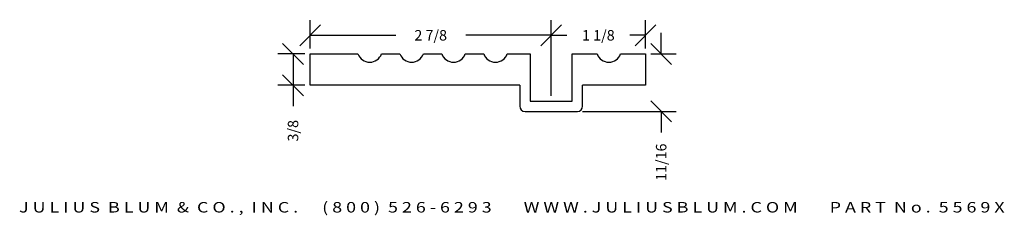
# Model space of a CAD drawing. Extents: x -4.2 to 7.6, y -0.4 to 1.9.
import ezdxf
from ezdxf.enums import TextEntityAlignment as Align

# ---------------------------------------------------------------- set-up
doc = ezdxf.new("R2010")
doc.units = 0
doc.header["$MEASUREMENT"] = 0
doc.layers.get('0').update_dxf_attribs({"linetype": 'CONTINUOUS'})
doc.layers.get('DEFPOINTS').update_dxf_attribs({"linetype": 'CONTINUOUS'})
doc.layers.add('ADP1DETAIL', color=7, linetype='CONTINUOUS')
doc.layers.add('ADPDIM', color=3, linetype='CONTINUOUS')
doc.styles.add('ARIAL_WIDE', font='arial.ttf', dxfattribs={"width": 1.25})
doc.dimstyles.get("Standard").update_dxf_attribs({"dimtxt": 0.18, "dimasz": 0.18, "dimexe": 0.18, "dimexo": 0.0625, "dimgap": 0.09, "dimtad": 0, "dimtih": 1, "dimtoh": 1, "dimdec": 4, "dimzin": 0, "dimdsep": 46, "dimtxsty": 'Standard', "dimcen": 0.09, "dimadec": 0, "dimazin": 0, "dimtfac": 1, "dimtdec": 4, "dimtofl": 0, "dimtmove": 0, "dimatfit": 3, "dimfxl": 0, "dimtolj": 1, "dimtzin": 0, "dimarcsym": 0})

# ---------------------------------------------------------------- blocks, each defined once
blk = doc.blocks.new('*D1')
at = {"color": 0, "linetype": 'ByBlock'}
for p, q in [((-0.82, 1.638), (-0.57, 1.888)), ((-0.695, 1.604), (-0.695, 1.943)), ((2.055, 1.638), (2.305, 1.888)), ((2.18, 1.041), (2.18, 1.943)), ((-0.695, 1.763), (0.326, 1.763)), ((2.18, 1.763), (1.16, 1.763))]:
    blk.add_line(p, q, dxfattribs=at)
at = {"layer": 'DEFPOINTS', "color": 0, "linetype": 'ByBlock'}
for p in [(2.18, 1.763), (-0.695, 1.541), (2.18, 0.979)]:
    blk.add_point(p, dxfattribs=at)
at = {"color": 0, "linetype": 'ByBlock'}
blk.add_text('2 7/8', height=0.125, dxfattribs=at).set_placement((0.743, 1.763), align=Align.MIDDLE_CENTER)
blk = doc.blocks.new('*D4')
at = {"layer": 'ADPDIM', "color": 0, "lineweight": -2}
for p, q in [((-0.774, 1.416), (-1.024, 1.666)), ((-0.757, 1.541), (-1.079, 1.541)), ((-0.899, 1.541), (-0.899, 1.166)), ((-0.774, 1.041), (-1.024, 1.291)), ((-0.757, 1.166), (-1.079, 1.166)), ((-0.899, 1.166), (-0.899, 0.916))]:
    blk.add_line(p, q, dxfattribs=at)
at = {"layer": 'DEFPOINTS', "color": 0}
for p in [(-0.695, 1.541), (-0.899, 1.166), (-0.695, 1.166)]:
    blk.add_point(p, dxfattribs=at)
at = {"layer": 'ADPDIM', "color": 0, "insert": (-0.899, 0.624), "char_height": 0.125, "attachment_point": 5, "rotation": 90}
blk.add_mtext('\\A1;3/8', dxfattribs=at)
blk = doc.blocks.new('*D3')
at = {"color": 0, "linetype": 'ByBlock'}
for p, q in [((3.492, 1.541), (3.492, 1.791)), ((3.617, 1.416), (3.367, 1.666)), ((3.368, 1.541), (3.672, 1.541)), ((3.617, 0.729), (3.367, 0.979)), ((2.555, 0.854), (3.672, 0.854)), ((3.492, 0.854), (3.492, 0.604))]:
    blk.add_line(p, q, dxfattribs=at)
at = {"layer": 'DEFPOINTS', "color": 0, "linetype": 'ByBlock'}
for p in [(3.305, 1.541), (2.493, 0.854), (3.492, 0.854)]:
    blk.add_point(p, dxfattribs=at)
at = {"color": 0, "linetype": 'ByBlock'}
blk.add_text('11/16', height=0.125, rotation=90, dxfattribs=at).set_placement((3.492, 0.249), align=Align.MIDDLE_CENTER)
blk = doc.blocks.new('*D5')
at = {"layer": 'ADPDIM', "color": 0, "lineweight": -2}
for p, q in [((2.055, 1.638), (2.305, 1.888)), ((2.18, 1.041), (2.18, 1.943)), ((3.18, 1.638), (3.43, 1.888)), ((3.305, 1.604), (3.305, 1.943)), ((2.18, 1.763), (2.368, 1.763)), ((3.305, 1.763), (3.118, 1.763))]:
    blk.add_line(p, q, dxfattribs=at)
at = {"layer": 'DEFPOINTS', "color": 0}
for p in [(3.305, 1.763), (3.305, 1.541), (2.18, 0.979)]:
    blk.add_point(p, dxfattribs=at)
at = {"layer": 'ADPDIM', "color": 0, "insert": (2.743, 1.763), "char_height": 0.125, "attachment_point": 5}
blk.add_mtext('\\A1;1 1/8', dxfattribs=at)

msp = doc.modelspace()

# ---------------------------------------------------------------- linework, layer by layer
at = {"layer": 'ADP1DETAIL'}
for p, q in [((-0.69465, 1.54107), (-0.12465, 1.54107)), ((-0.69465, 1.16607), (-0.69465, 1.54107)), ((0.15535, 1.54107), (0.37535, 1.54107)), ((0.65535, 1.54107), (0.87535, 1.54107)), ((1.15535, 1.54107), (1.37535, 1.54107)), ((1.65535, 1.54107), (1.93035, 1.54107)), ((1.93035, 1.54107), (1.93035, 0.97857)), ((2.43035, 0.97857), (2.43035, 1.54107)), ((2.43035, 1.54107), (2.72785, 1.54107)), ((3.00785, 1.54107), (3.30535, 1.54107)), ((3.30535, 1.54107), (3.30535, 1.16607)), ((1.80535, 1.16607), (-0.69465, 1.16607)), ((1.80535, 1.16607), (1.80535, 0.91607)), ((2.55535, 0.91607), (2.55535, 1.16607)), ((3.30535, 1.16607), (2.55535, 1.16607)), ((1.93035, 0.97857), (2.43035, 0.97857)), ((1.86785, 0.85357), (2.49285, 0.85357))]:
    msp.add_line(p, q, dxfattribs=at)
for centre, radius, start, end in [((0.01535, 1.58907), 0.148, 198.924644, 341.075356), ((0.51535, 1.58907), 0.148, 198.924644, 341.075356), ((1.01535, 1.58907), 0.148, 198.924644, 341.075356), ((1.51535, 1.58907), 0.148, 198.924644, 341.075356), ((2.86785, 1.58907), 0.148, 198.924644, 341.075356), ((1.86785, 0.91607), 0.0625, 180, 270), ((2.49285, 0.91607), 0.0625, 270, 0)]:
    msp.add_arc(centre, radius, start, end, dxfattribs=at)

# ---------------------------------------------------------------- texts
at = {"layer": 'ADPDIM', "style": 'ARIAL_WIDE', "width": 1.25}
msp.add_text('J U L I U S  B L U M  &  C O . ,  I N C .      ( 8 0 0 )  5 2 6 - 6 2 9 3        W W W . J U L I U S B L U M . C O M        P A R T  N o .  5 5 6 9 X', height=0.125, dxfattribs=at).set_placement((1.71061, -0.22644), align=Align.TOP_CENTER)

# ---------------------------------------------------------------- dimensions: what is measured, and where the dimension line sits
at = {"layer": 'ADPDIM'}
dim = msp.add_linear_dim(base=(2.18035, 1.76264), p1=(-0.69465, 1.54107), p2=(2.18035, 0.97857), dimstyle='Standard', dxfattribs=at)
dim.commit()
dim.dimension.update_dxf_attribs({"geometry": '*D1', "text_midpoint": (0.74285, 1.76264)})
dim = msp.add_linear_dim(base=(3.30535, 1.76264), p1=(2.18035, 0.97857), p2=(3.30535, 1.54107), dimstyle='Standard', override={"dimtxt": 0.125, "dimasz": 0.125, "dimgap": 0.125, "dimtih": 0, "dimtoh": 0, "dimzin": 3, "dimlunit": 5, "dimtsz": 0.125, "dimcen": 0.1875, "dimfrac": 2}, dxfattribs=at)
dim.commit()
dim.dimension.update_dxf_attribs({"geometry": '*D5', "text_midpoint": (2.74285, 1.76264)})
dim = msp.add_linear_dim(base=(3.49207, 0.85357), p1=(3.30535, 1.54107), p2=(2.49285, 0.85357), angle=90, dimstyle='Standard', dxfattribs=at)
dim.commit()
dim.dimension.update_dxf_attribs({"geometry": '*D3', "text_midpoint": (3.49207, 0.2494)})
dim = msp.add_linear_dim(base=(-0.89943, 1.16607), p1=(-0.69465, 1.54107), p2=(-0.69465, 1.16607), angle=90, dimstyle='Standard', override={"dimtxt": 0.125, "dimasz": 0.125, "dimgap": 0.125, "dimtih": 0, "dimtoh": 0, "dimzin": 3, "dimlunit": 5, "dimtsz": 0.125, "dimcen": 0.1875, "dimfrac": 2}, dxfattribs=at)
dim.commit()
dim.dimension.update_dxf_attribs({"geometry": '*D4', "text_midpoint": (-0.89943, 0.6244)})

doc.saveas('drawing.dxf')
